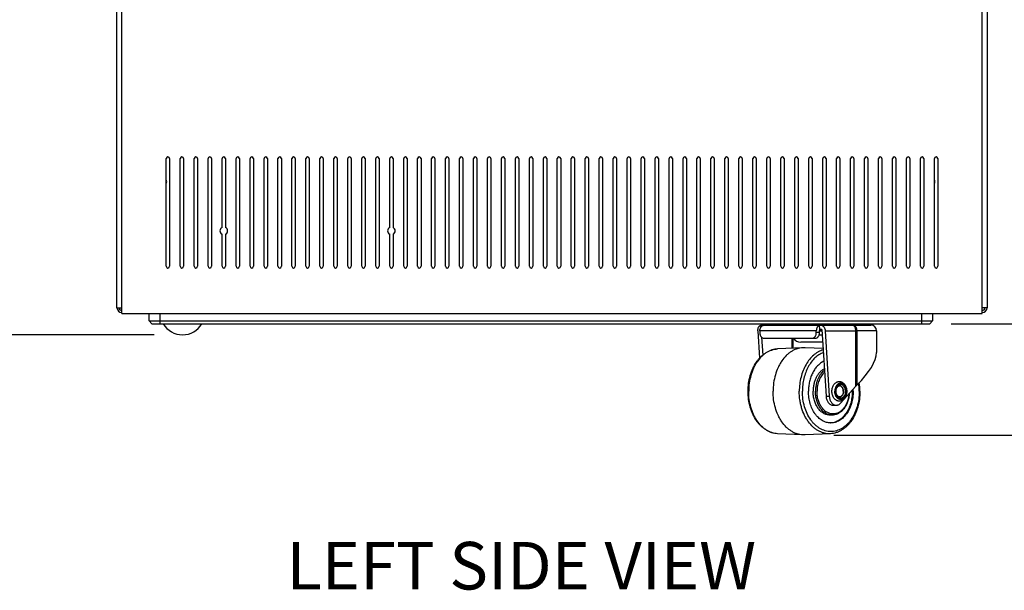
# Model space of a CAD drawing. Units: inches. Extents: x 3 to 177, y 3 to 114.
# Drawn here: x 96 to 118, y 39 to 51 of the extents above; entities that cross this region are included whole.
import ezdxf
from ezdxf.enums import TextEntityAlignment as Align

# ---------------------------------------------------------------- set-up
doc = ezdxf.new("R2010")
doc.units = ezdxf.units.IN
doc.header["$LTSCALE"] = 9.973333
doc.header["$MEASUREMENT"] = 0
doc.layers.get('0').update_dxf_attribs({"linetype": 'CONTINUOUS'})
doc.layers.add('03_ALL_AXES', color=7, linetype='CONTINUOUS')
doc.layers.add('09_ALL_DETAIL_ITEMS', color=7, linetype='CONTINUOUS')
doc.styles.get("Standard").update_dxf_attribs({"font": 'trium.ttf'})
doc.dimstyles.new('DIMSTYLE_2', dxfattribs={"dimtxt": 0.853333, "dimasz": 1.066667, "dimexe": 0.06, "dimexo": 0.0625, "dimgap": 0.04, "dimtad": 0, "dimtih": 1, "dimtoh": 1, "dimdec": 3, "dimzin": 4, "dimdsep": 46, "dimtxsty": 'Standard', "dimblk": '_FILLED', "dimblk1": '_FILLED', "dimblk2": '_FILLED', "dimcen": 0.09, "dimadec": 0, "dimazin": 0, "dimtfac": 1, "dimtdec": 3, "dimtofl": 0, "dimtmove": 0, "dimatfit": 3, "dimldrblk": '_FILLED', "dimfxl": 0, "dimtolj": 1, "dimtzin": 4, "dimarcsym": 0})

# ---------------------------------------------------------------- blocks, each defined once
blk = doc.blocks.new('_FILLED')
at = {"color": 0, "linetype": 'ByBlock'}
blk.add_solid([(0, 0), (-1, 0.2), (-1, -0.2)], dxfattribs=at)
blk = doc.blocks.new('*D4')
at = {"color": 7, "linetype": 'Continuous'}
for p, q in [((97.229, 64.119), (90.502, 64.119)), ((91.142, 64.119), (91.142, 55.035)), ((91.142, 44.244), (91.142, 52.048)), ((98.593, 44.244), (90.502, 44.244))]:
    blk.add_line(p, q, dxfattribs=at)
at = {"color": 7, "linetype": 'Continuous', "xscale": 1.0666666667, "yscale": 1.0666666667, "zscale": 1.0666666667}
for p, rotation in [((91.142, 64.119), 90), ((91.142, 44.244), 270)]:
    blk.add_blockref('_FILLED', p, dxfattribs=dict(at, rotation=rotation))
at = {"color": 7, "linetype": 'Continuous'}
for s, p in [('"D" HEIGHT', (91.142, 53.755)), ('W/FEET', (91.142, 52.475))]:
    blk.add_text(s, height=0.8533, dxfattribs=at).set_placement(p, align=Align.CENTER)
blk = doc.blocks.new('*D5')
at = {"color": 7, "linetype": 'Continuous'}
for p, q in [((117.816, 64.119), (128.216, 64.119)), ((128.216, 64.119), (132.257, 64.119)), ((131.617, 64.119), (131.617, 55.293)), ((131.617, 41.997), (131.617, 51.026)), ((113.822, 41.997), (128.216, 41.997)), ((128.216, 41.997), (132.257, 41.997))]:
    blk.add_line(p, q, dxfattribs=at)
at = {"color": 7, "linetype": 'Continuous', "xscale": 1.0666666667, "yscale": 1.0666666667, "zscale": 1.0666666667}
for p, rotation in [((131.617, 64.119), 90), ((131.617, 41.997), 270)]:
    blk.add_blockref('_FILLED', p, dxfattribs=dict(at, rotation=rotation))
at = {"color": 7, "linetype": 'Continuous'}
for s, p in [('"C" HEIGHT', (131.617, 54.013)), ('W/OPTIONAL', (131.617, 52.733)), ('CASTERS', (131.617, 51.453))]:
    blk.add_text(s, height=0.8533, dxfattribs=at).set_placement(p, align=Align.CENTER)
blk = doc.blocks.new('*D6')
at = {"color": 7, "linetype": 'Continuous'}
for p, q in [((117.816, 64.119), (123.175, 64.119)), ((122.535, 64.119), (122.535, 55.16)), ((122.535, 44.494), (122.535, 50.893)), ((116.455, 44.494), (123.175, 44.494))]:
    blk.add_line(p, q, dxfattribs=at)
at = {"color": 7, "linetype": 'Continuous', "xscale": 1.0666666667, "yscale": 1.0666666667, "zscale": 1.0666666667}
for p, rotation in [((122.535, 64.119), 90), ((122.535, 44.494), 270)]:
    blk.add_blockref('_FILLED', p, dxfattribs=dict(at, rotation=rotation))
at = {"color": 7, "linetype": 'Continuous'}
for s, p in [('"E" HEIGHT', (122.535, 53.88)), ('W/OPTIONAL', (122.535, 52.6)), ('RUNNER KIT', (122.535, 51.32))]:
    blk.add_text(s, height=0.8533, dxfattribs=at).set_placement(p, align=Align.CENTER)

msp = doc.modelspace()

# ---------------------------------------------------------------- linework, layer by layer
at = {"color": 7, "linetype": 'Continuous'}
for p, q in [((97.758, 44.8532), (97.758, 63.9996)), ((97.867, 44.7242), (97.867, 64.1192)), ((117.149, 44.7242), (117.149, 64.1192)), ((117.258, 63.9996), (117.258, 44.8532)), ((97.758, 44.8532), (97.867, 44.8532)), ((117.258, 44.8532), (117.149, 44.8532)), ((97.867, 44.7242), (117.149, 44.7242)), ((98.478, 44.5572), (98.478, 44.7242)), ((98.728, 44.4942), (98.728, 44.7242)), ((115.788, 44.7242), (115.788, 44.4942)), ((116.038, 44.7242), (116.038, 44.5572)), ((98.478, 44.5572), (98.541, 44.4942)), ((98.478, 44.5572), (116.038, 44.5572)), ((98.541, 44.4942), (115.975, 44.4942)), ((112.1875, 44.4592), (114.2583, 44.4592)), ((112.2365, 44.4592), (112.2366, 44.4568)), ((112.8, 44.4942), (112.8, 44.4592)), ((113.5082, 44.3618), (113.5022, 44.4592)), ((113.5572, 44.3618), (113.5082, 44.3618)), ((114.2465, 44.4618), (114.655, 44.4618)), ((114.6, 44.4942), (114.6, 44.4618)), ((116.038, 44.5572), (115.975, 44.4942)), ((113.4313, 44.3342), (112.1656, 44.3342)), ((112.1656, 44.3342), (112.1656, 44.2942)), ((112.8795, 44.1692), (112.8795, 43.9442)), ((112.9054, 44.1692), (112.9054, 43.9455)), ((113.4313, 44.2942), (113.4313, 44.3342)), ((113.4946, 44.2468), (113.5643, 44.2468)), ((113.5021, 44.2942), (113.5021, 44.3268)), ((113.5032, 44.3368), (113.5588, 44.3368)), ((113.55, 44.3478), (113.55, 44.3368)), ((113.6305, 44.3368), (114.3439, 44.3368)), ((114.3162, 43.0935), (114.3162, 44.3368)), ((114.4701, 44.3368), (114.3439, 44.3368)), ((114.3439, 43.1224), (114.3439, 44.3368)), ((114.78, 44.3368), (114.4701, 44.3368)), ((113.5745, 44.0818), (113.084, 44.0818)), ((114.3162, 43.0935), (113.975, 42.7125))]:
    msp.add_line(p, q, dxfattribs=at)
for centre, radius, start, end in [((97.867, 44.8532), 0.109, 180, 270), ((97.867, 44.8532), 0.062, 180, 270), ((117.149, 44.8532), 0.109, 270, 360), ((117.149, 44.8532), 0.062, 270, 360), ((112.2546, 44.3933), 0.066, 105.5134, 105.82585), ((114.2401, 44.3969), 0.0648, 84.37436, 89.99548), ((114.2411, 44.3658), 0.0958, 85.52269, 86.7561), ((114.2394, 44.3896), 0.0722, 83.04966, 84.38873), ((114.24, 44.3947), 0.0671, 74.23127, 83.02214), ((114.242, 44.3771), 0.0845, 76.51915, 82.69131), ((113.084, 44.2818), 0.2, 214.32795, 270)]:
    msp.add_arc(centre, radius, start, end, dxfattribs=at)
for centre, major_axis, start_param, end_param in [((113.7, 43.2469), (1.0383, 0.7456), -1.2107568, -0.2783686), ((114.493, 43.0935), (0.2404, 0.1726), 1.9308359, 2.077468)]:
    msp.add_ellipse(centre, major_axis=major_axis, ratio=0.3985309, start_param=start_param, end_param=end_param, dxfattribs=at)
for points, knots in [([(112.1656, 44.3342), (112.1656, 44.3484), (112.1689, 44.3759), (112.1812, 44.4078), (112.1956, 44.4289), (112.2079, 44.4416), (112.2216, 44.4512), (112.2316, 44.4554), (112.2366, 44.4568)], [0, 0, 0, 0, 0.2808889, 0.5461292, 0.6696399, 0.7860445, 0.8957412, 1, 1, 1, 1]), ([(112.237, 44.4569), (112.2384, 44.4573), (112.244, 44.4586), (112.2497, 44.4592), (112.254, 44.4592)], [0, 0, 0, 0, 0.2522605, 1, 1, 1, 1]), ([(113.5024, 44.4568), (113.4973, 44.4554), (113.4873, 44.4512), (113.4736, 44.4416), (113.4613, 44.4289), (113.4469, 44.4078), (113.4346, 44.3759), (113.4313, 44.3484), (113.4313, 44.3342)], [0, 0, 0, 0, 0.1042588, 0.2139555, 0.3303601, 0.4538708, 0.7191111, 1, 1, 1, 1]), ([(113.5021, 44.3268), (113.5021, 44.3296), (113.5025, 44.3351), (113.5052, 44.3452), (113.5092, 44.3521), (113.5127, 44.3556)], [0, 0, 0, 0, 0.2678567, 0.5283683, 1, 1, 1, 1]), ([(113.5127, 44.3556), (113.5147, 44.3575), (113.519, 44.3606), (113.5243, 44.3618), (113.5268, 44.3618)], [0, 0, 0, 0, 0.5191559, 1, 1, 1, 1]), ([(114.3162, 44.3368), (114.3162, 44.344), (114.3156, 44.3547), (114.3137, 44.3688), (114.3111, 44.3824), (114.3065, 44.3985), (114.2991, 44.4161), (114.2899, 44.4314), (114.2794, 44.444), (114.2678, 44.4535), (114.2593, 44.4578), (114.255, 44.4592)], [0, 0, 0, 0, 0.1490347, 0.2226512, 0.295205, 0.4357444, 0.568391, 0.6915107, 0.8041536, 0.9066201, 1, 1, 1, 1]), ([(114.3439, 44.3368), (114.3439, 44.3511), (114.341, 44.3727), (114.3312, 44.3991), (114.3212, 44.4169), (114.309, 44.4322), (114.2947, 44.4446), (114.2789, 44.4539), (114.2674, 44.4579), (114.2617, 44.4592)], [0, 0, 0, 0, 0.2717286, 0.4038351, 0.5316222, 0.6546343, 0.773012, 0.8877351, 1, 1, 1, 1])]:
    msp.add_open_spline(points, degree=3, knots=knots, dxfattribs=at)
at = {"layer": '03_ALL_AXES', "color": 7, "linetype": 'Continuous'}
for p, q in [((98.863, 45.7817), (98.863, 48.1997)), ((98.938, 48.1997), (98.938, 45.7817)), ((99.176, 45.7817), (99.176, 48.1997)), ((99.251, 48.1997), (99.251, 45.7817)), ((99.489, 45.7817), (99.489, 48.1997)), ((99.564, 48.1997), (99.564, 45.7817)), ((99.802, 45.7817), (99.802, 48.1997)), ((99.877, 48.1997), (99.877, 45.7817)), ((100.115, 46.6541), (100.115, 48.1997)), ((100.19, 48.1997), (100.19, 46.6541)), ((100.428, 45.7817), (100.428, 48.1997)), ((100.503, 48.1997), (100.503, 45.7817)), ((100.741, 45.7817), (100.741, 48.1997)), ((100.816, 48.1997), (100.816, 45.7817)), ((101.054, 45.7817), (101.054, 48.1997)), ((101.129, 48.1997), (101.129, 45.7817)), ((101.367, 45.7817), (101.367, 48.1997)), ((101.442, 48.1997), (101.442, 45.7817)), ((101.68, 45.7817), (101.68, 48.1997)), ((101.755, 48.1997), (101.755, 45.7817)), ((101.993, 45.7817), (101.993, 48.1997)), ((102.068, 48.1997), (102.068, 45.7817)), ((102.306, 45.7817), (102.306, 48.1997)), ((102.381, 48.1997), (102.381, 45.7817)), ((102.619, 45.7817), (102.619, 48.1997)), ((102.694, 48.1997), (102.694, 45.7817)), ((102.932, 45.7817), (102.932, 48.1997)), ((103.007, 48.1997), (103.007, 45.7817)), ((103.245, 45.7817), (103.245, 48.1997)), ((103.32, 48.1997), (103.32, 45.7817)), ((103.558, 45.7817), (103.558, 48.1997)), ((103.633, 48.1997), (103.633, 45.7817)), ((103.871, 46.6541), (103.871, 48.1997)), ((103.946, 48.1997), (103.946, 46.6541)), ((104.184, 45.7817), (104.184, 48.1997)), ((104.259, 48.1997), (104.259, 45.7817)), ((104.497, 45.7817), (104.497, 48.1997)), ((104.572, 48.1997), (104.572, 45.7817)), ((104.81, 45.7817), (104.81, 48.1997)), ((104.885, 48.1997), (104.885, 45.7817)), ((105.123, 45.7817), (105.123, 48.1997)), ((105.198, 48.1997), (105.198, 45.7817)), ((105.436, 45.7817), (105.436, 48.1997)), ((105.511, 48.1997), (105.511, 45.7817)), ((105.749, 45.7817), (105.749, 48.1997)), ((105.824, 48.1997), (105.824, 45.7817)), ((106.062, 45.7817), (106.062, 48.1997)), ((106.137, 48.1997), (106.137, 45.7817)), ((106.375, 45.7817), (106.375, 48.1997)), ((106.45, 48.1997), (106.45, 45.7817)), ((106.688, 45.7817), (106.688, 48.1997)), ((106.763, 48.1997), (106.763, 45.7817)), ((107.001, 45.7817), (107.001, 48.1997)), ((107.076, 48.1997), (107.076, 45.7817)), ((107.314, 45.7817), (107.314, 48.1997)), ((107.389, 48.1997), (107.389, 45.7817)), ((107.627, 45.7817), (107.627, 48.1997)), ((107.702, 48.1997), (107.702, 45.7817)), ((107.94, 45.7817), (107.94, 48.1997)), ((108.015, 48.1997), (108.015, 45.7817)), ((108.253, 45.7817), (108.253, 48.1997)), ((108.328, 48.1997), (108.328, 45.7817)), ((108.566, 45.7817), (108.566, 48.1997)), ((108.641, 48.1997), (108.641, 45.7817)), ((108.879, 45.7817), (108.879, 48.1997)), ((108.954, 48.1997), (108.954, 45.7817)), ((109.192, 45.7817), (109.192, 48.1997)), ((109.267, 48.1997), (109.267, 45.7817)), ((109.505, 45.7817), (109.505, 48.1997)), ((109.58, 48.1997), (109.58, 45.7817)), ((109.818, 45.7817), (109.818, 48.1997)), ((109.893, 48.1997), (109.893, 45.7817)), ((110.131, 45.7817), (110.131, 48.1997)), ((110.206, 48.1997), (110.206, 45.7817)), ((110.444, 45.7817), (110.444, 48.1997)), ((110.519, 48.1997), (110.519, 45.7817)), ((110.757, 45.7817), (110.757, 48.1997)), ((110.832, 48.1997), (110.832, 45.7817)), ((111.07, 45.7817), (111.07, 48.1997)), ((111.145, 48.1997), (111.145, 45.7817)), ((111.383, 45.7817), (111.383, 48.1997)), ((111.458, 48.1997), (111.458, 45.7817)), ((111.696, 45.7817), (111.696, 48.1997)), ((111.771, 48.1997), (111.771, 45.7817)), ((112.009, 45.7817), (112.009, 48.1997)), ((112.084, 48.1997), (112.084, 45.7817)), ((112.322, 45.7817), (112.322, 48.1997)), ((112.397, 48.1997), (112.397, 45.7817)), ((112.635, 45.7817), (112.635, 48.1997)), ((112.71, 48.1997), (112.71, 45.7817)), ((112.948, 45.7817), (112.948, 48.1997)), ((113.023, 48.1997), (113.023, 45.7817)), ((113.261, 45.7817), (113.261, 48.1997)), ((113.336, 48.1997), (113.336, 45.7817)), ((113.574, 45.7817), (113.574, 48.1997)), ((113.649, 48.1997), (113.649, 45.7817)), ((113.887, 45.7817), (113.887, 48.1997)), ((113.962, 48.1997), (113.962, 45.7817)), ((114.2, 45.7817), (114.2, 48.1997)), ((114.275, 48.1997), (114.275, 45.7817)), ((114.513, 45.7817), (114.513, 48.1997)), ((114.588, 48.1997), (114.588, 45.7817)), ((114.826, 45.7817), (114.826, 48.1997)), ((114.901, 48.1997), (114.901, 45.7817)), ((115.139, 45.7817), (115.139, 48.1997)), ((115.214, 48.1997), (115.214, 45.7817)), ((115.452, 45.7817), (115.452, 48.1997)), ((115.527, 48.1997), (115.527, 45.7817)), ((115.765, 45.7817), (115.765, 48.1997)), ((115.84, 48.1997), (115.84, 45.7817)), ((116.078, 45.7817), (116.078, 48.1997)), ((116.153, 48.1997), (116.153, 45.7817)), ((100.115, 45.7817), (100.115, 46.5004)), ((100.19, 46.5004), (100.19, 45.7817)), ((103.871, 45.7817), (103.871, 46.5004)), ((103.946, 46.5004), (103.946, 45.7817)), ((113.5575, 44.3568), (113.5146, 44.3568)), ((113.5572, 44.3618), (113.6497, 42.8674)), ((114.6536, 44.4618), (114.2465, 44.4618)), ((112.1233, 44.3368), (112.1615, 43.7202)), ((112.204, 44.1923), (112.2291, 43.7865)), ((112.254, 44.1692), (113.4137, 44.1692)), ((113.5021, 44.2942), (113.4313, 44.2942)), ((113.5581, 44.3478), (113.5071, 44.3478)), ((113.6305, 44.3368), (113.7214, 42.8674)), ((114.78, 44.3368), (114.78, 43.8491)), ((113.1314, 43.9567), (112.5651, 43.9287)), ((113.1798, 43.9567), (113.1314, 43.9567)), ((113.5835, 43.9367), (113.1798, 43.9567)), ((113.6497, 42.8674), (113.7214, 42.8674)), ((113.806, 42.6648), (113.8778, 42.6648)), ((113.7884, 42.4448), (113.7354, 42.4448)), ((113.1314, 41.9979), (112.5651, 42.0258)), ((113.1798, 41.9979), (113.1314, 41.9979)), ((113.746, 42.0258), (113.1798, 41.9979))]:
    msp.add_line(p, q, dxfattribs=at)
for centre, radius, start, end in [((98.9005, 48.1997), 0.0375, 0, 180), ((99.2135, 48.1997), 0.0375, 0, 180), ((99.5265, 48.1997), 0.0375, 0, 180), ((99.8395, 48.1997), 0.0375, 0, 180), ((100.1525, 48.1997), 0.0375, 0, 180), ((100.4655, 48.1997), 0.0375, 0, 180), ((100.7785, 48.1997), 0.0375, 0, 180), ((101.0915, 48.1997), 0.0375, 0, 180), ((101.4045, 48.1997), 0.0375, 0, 180), ((101.7175, 48.1997), 0.0375, 0, 180), ((102.0305, 48.1997), 0.0375, 0, 180), ((102.3435, 48.1997), 0.0375, 0, 180), ((102.6565, 48.1997), 0.0375, 0, 180), ((102.9695, 48.1997), 0.0375, 0, 180), ((103.2825, 48.1997), 0.0375, 0, 180), ((103.5955, 48.1997), 0.0375, 0, 180), ((103.9085, 48.1997), 0.0375, 0, 180), ((104.2215, 48.1997), 0.0375, 0, 180), ((104.5345, 48.1997), 0.0375, 0, 180), ((104.8475, 48.1997), 0.0375, 0, 180), ((105.1605, 48.1997), 0.0375, 0, 180), ((105.4735, 48.1997), 0.0375, 0, 180), ((105.7865, 48.1997), 0.0375, 0, 180), ((106.0995, 48.1997), 0.0375, 0, 180), ((106.4125, 48.1997), 0.0375, 0, 180), ((106.7255, 48.1997), 0.0375, 0, 180), ((107.0385, 48.1997), 0.0375, 0, 180), ((107.3515, 48.1997), 0.0375, 0, 180), ((107.6645, 48.1997), 0.0375, 0, 180), ((107.9775, 48.1997), 0.0375, 0, 180), ((108.2905, 48.1997), 0.0375, 0, 180), ((108.6035, 48.1997), 0.0375, 0, 180), ((108.9165, 48.1997), 0.0375, 0, 180), ((109.2295, 48.1997), 0.0375, 0, 180), ((109.5425, 48.1997), 0.0375, 0, 180), ((109.8555, 48.1997), 0.0375, 0, 180), ((110.1685, 48.1997), 0.0375, 0, 180), ((110.4815, 48.1997), 0.0375, 0, 180), ((110.7945, 48.1997), 0.0375, 0, 180), ((111.1075, 48.1997), 0.0375, 0, 180), ((111.4205, 48.1997), 0.0375, 0, 180), ((111.7335, 48.1997), 0.0375, 0, 180), ((112.0465, 48.1997), 0.0375, 0, 180), ((112.3595, 48.1997), 0.0375, 0, 180), ((112.6725, 48.1997), 0.0375, 0, 180), ((112.9855, 48.1997), 0.0375, 0, 180), ((113.2985, 48.1997), 0.0375, 0, 180), ((113.6115, 48.1997), 0.0375, 0, 180), ((113.9245, 48.1997), 0.0375, 0, 180), ((114.2375, 48.1997), 0.0375, 0, 180), ((114.5505, 48.1997), 0.0375, 0, 180), ((114.8635, 48.1997), 0.0375, 0, 180), ((115.1765, 48.1997), 0.0375, 0, 180), ((115.4895, 48.1997), 0.0375, 0, 180), ((115.8025, 48.1997), 0.0375, 0, 180), ((116.1155, 48.1997), 0.0375, 0, 180), ((98.778, 47.6817), 0.094, 334.93146, 25.06854), ((115.988, 47.6817), 0.099, 336.32508, 23.67492), ((100.1525, 46.5772), 0.0855, 116.01437, 243.98563), ((100.1525, 46.5772), 0.0855, 296.01437, 63.98563), ((103.9085, 46.5772), 0.0855, 116.01437, 243.98563), ((103.9085, 46.5772), 0.0855, 296.01437, 63.98563), ((98.9005, 45.7817), 0.0375, 180, 360), ((99.2135, 45.7817), 0.0375, 180, 360), ((99.5265, 45.7817), 0.0375, 180, 360), ((99.8395, 45.7817), 0.0375, 180, 360), ((100.1525, 45.7817), 0.0375, 180, 360), ((100.4655, 45.7817), 0.0375, 180, 360), ((100.7785, 45.7817), 0.0375, 180, 360), ((101.0915, 45.7817), 0.0375, 180, 360), ((101.4045, 45.7817), 0.0375, 180, 360), ((101.7175, 45.7817), 0.0375, 180, 360), ((102.0305, 45.7817), 0.0375, 180, 360), ((102.3435, 45.7817), 0.0375, 180, 360), ((102.6565, 45.7817), 0.0375, 180, 360), ((102.9695, 45.7817), 0.0375, 180, 360), ((103.2825, 45.7817), 0.0375, 180, 360), ((103.5955, 45.7817), 0.0375, 180, 360), ((103.9085, 45.7817), 0.0375, 180, 360), ((104.2215, 45.7817), 0.0375, 180, 360), ((104.5345, 45.7817), 0.0375, 180, 360), ((104.8475, 45.7817), 0.0375, 180, 360), ((105.1605, 45.7817), 0.0375, 180, 360), ((105.4735, 45.7817), 0.0375, 180, 360), ((105.7865, 45.7817), 0.0375, 180, 360), ((106.0995, 45.7817), 0.0375, 180, 360), ((106.4125, 45.7817), 0.0375, 180, 360), ((106.7255, 45.7817), 0.0375, 180, 360), ((107.0385, 45.7817), 0.0375, 180, 360), ((107.3515, 45.7817), 0.0375, 180, 360), ((107.6645, 45.7817), 0.0375, 180, 360), ((107.9775, 45.7817), 0.0375, 180, 360), ((108.2905, 45.7817), 0.0375, 180, 360), ((108.6035, 45.7817), 0.0375, 180, 360), ((108.9165, 45.7817), 0.0375, 180, 360), ((109.2295, 45.7817), 0.0375, 180, 360), ((109.5425, 45.7817), 0.0375, 180, 360), ((109.8555, 45.7817), 0.0375, 180, 360), ((110.1685, 45.7817), 0.0375, 180, 360), ((110.4815, 45.7817), 0.0375, 180, 360), ((110.7945, 45.7817), 0.0375, 180, 360), ((111.1075, 45.7817), 0.0375, 180, 360), ((111.4205, 45.7817), 0.0375, 180, 360), ((111.7335, 45.7817), 0.0375, 180, 360), ((112.0465, 45.7817), 0.0375, 180, 360), ((112.3595, 45.7817), 0.0375, 180, 360), ((112.6725, 45.7817), 0.0375, 180, 360), ((112.9855, 45.7817), 0.0375, 180, 360), ((113.2985, 45.7817), 0.0375, 180, 360), ((113.6115, 45.7817), 0.0375, 180, 360), ((113.9245, 45.7817), 0.0375, 180, 360), ((114.2375, 45.7817), 0.0375, 180, 360), ((114.5505, 45.7817), 0.0375, 180, 360), ((114.8635, 45.7817), 0.0375, 180, 360), ((115.1765, 45.7817), 0.0375, 180, 360), ((115.4895, 45.7817), 0.0375, 180, 360), ((115.8025, 45.7817), 0.0375, 180, 360), ((116.1155, 45.7817), 0.0375, 180, 360), ((99.228, 44.7442), 0.5, 210.07194, 329.92806), ((114.655, 44.3368), 0.125, 0, 90), ((114.0257, 43.0057), 0.1738, 145.99912, 147.79952), ((114.0007, 43.0152), 0.1269, 138.01904, 138.43686), ((113.9992, 43.0166), 0.1248, 136.42442, 138.02224), ((113.9973, 43.0184), 0.1222, 135.40959, 136.42231), ((113.9939, 43.0219), 0.1173, 132.03938, 135.43175), ((113.9527, 43.0388), 0.0635, 94.35317, 104.52874), ((113.9526, 43.0395), 0.0627, 90.0018, 94.34186), ((113.9526, 43.0552), 0.0471, 90.00889, 95.58341), ((113.9478, 43.0395), 0.0628, 85.65888, 87.11166), ((113.1269, 42.9774), 1.2675, 359.99507, 8.29239), ((113.0998, 42.978), 1.3093, 359.96951, 8.60284), ((114.0257, 42.9488), 0.1738, 212.20048, 214.00088), ((114.0007, 42.9393), 0.1269, 221.56314, 221.98096), ((113.9992, 42.9379), 0.1248, 221.97776, 223.57558), ((113.9973, 42.9361), 0.1222, 223.57769, 224.59041), ((113.9939, 42.9326), 0.1173, 224.56829, 227.9573), ((113.9527, 42.9158), 0.0635, 255.43887, 265.64672), ((113.9526, 42.915), 0.0627, 265.65814, 269.9982), ((113.9526, 42.8992), 0.047, 264.41141, 269.99772), ((113.9478, 42.915), 0.0628, 272.89061, 274.34112), ((113.2352, 42.9773), 1.0023, 0.00041, 1.53032), ((113.2559, 42.9773), 1.0028, 0.00066, 2.81317), ((113.7354, 42.623), 0.3557, 271.71148, 273.41357)]:
    msp.add_arc(centre, radius, start, end, dxfattribs=at)
for points, knots in [([(112.1233, 44.3368), (112.1225, 44.3508), (112.124, 44.3782), (112.1346, 44.4103), (112.1479, 44.4314), (112.1595, 44.4441), (112.1728, 44.4536), (112.1826, 44.4578), (112.1875, 44.4592)], [0, 0, 0, 0, 0.2846789, 0.5494799, 0.6717843, 0.7868793, 0.8956734, 1, 1, 1, 1]), ([(113.5512, 44.4592), (113.5564, 44.4578), (113.5667, 44.4536), (113.5811, 44.444), (113.5942, 44.4314), (113.61, 44.4105), (113.6245, 44.3788), (113.6296, 44.351), (113.6305, 44.3368)], [0, 0, 0, 0, 0.1045953, 0.2152319, 0.3327648, 0.4571858, 0.7225594, 1, 1, 1, 1]), ([(112.1656, 44.2942), (112.1656, 44.2781), (112.1689, 44.2541), (112.1798, 44.2249), (112.1907, 44.2059), (112.2041, 44.1901), (112.2195, 44.1783), (112.2363, 44.1709), (112.2482, 44.1692), (112.254, 44.1692)], [0, 0, 0, 0, 0.2868123, 0.4239442, 0.5539734, 0.6758, 0.789507, 0.8966687, 1, 1, 1, 1]), ([(113.343, 44.1692), (113.3488, 44.1692), (113.3606, 44.1709), (113.3775, 44.1783), (113.3929, 44.1901), (113.4063, 44.2059), (113.4172, 44.2249), (113.4281, 44.2541), (113.4313, 44.2781), (113.4313, 44.2942)], [0, 0, 0, 0, 0.1033313, 0.210493, 0.3242, 0.4460266, 0.5760558, 0.7131877, 1, 1, 1, 1]), ([(113.4137, 44.1692), (113.4195, 44.1692), (113.4313, 44.1709), (113.4482, 44.1783), (113.4636, 44.1901), (113.477, 44.2059), (113.4879, 44.2249), (113.4988, 44.2541), (113.5021, 44.2781), (113.5021, 44.2942)], [0, 0, 0, 0, 0.1033313, 0.210493, 0.3242, 0.4460266, 0.5760558, 0.7131877, 1, 1, 1, 1]), ([(111.902, 42.9773), (111.902, 43.0375), (111.9102, 43.157), (111.9464, 43.3304), (112.0056, 43.4916), (112.0735, 43.6127), (112.1377, 43.6977), (112.1896, 43.7542), (112.2453, 43.8037), (112.3045, 43.8457), (112.3667, 43.8798), (112.4313, 43.9054), (112.4976, 43.9223), (112.5427, 43.9276), (112.5651, 43.9287)], [0, 0, 0, 0, 0.1420608, 0.2817068, 0.4168138, 0.5457768, 0.6077318, 0.6679298, 0.7264287, 0.7833544, 0.8388994, 0.8933156, 0.9469039, 1, 1, 1, 1]), ([(112.5651, 43.9287), (112.5436, 43.9276), (112.5002, 43.9225), (112.4363, 43.9061), (112.3739, 43.8811), (112.3135, 43.8477), (112.2557, 43.8064), (112.1816, 43.74), (112.1162, 43.66), (112.0604, 43.5698), (112.0096, 43.4696), (111.9598, 43.333), (111.9236, 43.1584), (111.9155, 43.038), (111.9155, 42.9773)], [0, 0, 0, 0, 0.0513871, 0.1034035, 0.1564687, 0.2109407, 0.2671011, 0.3251481, 0.4471365, 0.5112079, 0.5771632, 0.7139165, 0.855647, 1, 1, 1, 1]), ([(113.1314, 43.9567), (113.1092, 43.9556), (113.0646, 43.9503), (112.9988, 43.9334), (112.9345, 43.9077), (112.8723, 43.8733), (112.8128, 43.8307), (112.7366, 43.7624), (112.6692, 43.68), (112.6118, 43.5872), (112.5595, 43.4841), (112.5083, 43.3435), (112.471, 43.1637), (112.4626, 43.0397), (112.4626, 42.9773)], [0, 0, 0, 0, 0.0513871, 0.1034035, 0.1564687, 0.2109407, 0.2671011, 0.3251481, 0.4471365, 0.5112079, 0.5771632, 0.7139165, 0.855647, 1, 1, 1, 1]), ([(113.5852, 43.9093), (113.5663, 43.9037), (113.5287, 43.8902), (113.4743, 43.8634), (113.4217, 43.8302), (113.3536, 43.7769), (113.2752, 43.6949), (113.1958, 43.5775), (113.1317, 43.443), (113.0846, 43.2953), (113.0558, 43.1386), (113.0493, 43.0313), (113.0493, 42.9773)], [0, 0, 0, 0, 0.0516143, 0.1043555, 0.1584661, 0.2141322, 0.3304671, 0.4538445, 0.5838065, 0.7192536, 0.8586069, 1, 1, 1, 1]), ([(113.5888, 43.8475), (113.5719, 43.841), (113.5384, 43.8259), (113.4733, 43.7881), (113.3964, 43.7265), (113.3153, 43.634), (113.246, 43.5244), (113.1902, 43.4005), (113.1493, 43.2657), (113.1244, 43.1234), (113.1188, 43.0262), (113.1188, 42.9773)], [0, 0, 0, 0, 0.0519395, 0.1051068, 0.215701, 0.332815, 0.4565702, 0.5864211, 0.7212953, 0.8597228, 1, 1, 1, 1]), ([(113.6008, 43.6522), (113.5753, 43.6404), (113.5253, 43.6107), (113.4581, 43.5518), (113.3984, 43.4789), (113.3475, 43.3939), (113.3067, 43.2988), (113.2768, 43.196), (113.2586, 43.088), (113.2546, 43.0143), (113.2546, 42.9773)], [0, 0, 0, 0, 0.1057195, 0.2171208, 0.3348445, 0.4588648, 0.5885872, 0.72297, 0.8606351, 1, 1, 1, 1]), ([(113.6116, 43.4802), (113.5929, 43.471), (113.5563, 43.4481), (113.5072, 43.4035), (113.4636, 43.3488), (113.4265, 43.2855), (113.3968, 43.215), (113.3751, 43.1389), (113.3618, 43.059), (113.3589, 43.0046), (113.3589, 42.9773)], [0, 0, 0, 0, 0.1060376, 0.2177566, 0.3357084, 0.4598166, 0.5894731, 0.7236478, 0.8610046, 1, 1, 1, 1]), ([(113.6136, 43.4489), (113.5981, 43.4374), (113.5683, 43.4113), (113.5288, 43.3651), (113.4941, 43.3119), (113.4648, 43.2526), (113.4415, 43.1883), (113.4187, 43.0968), (113.4119, 43.0252), (113.4119, 42.9773)], [0, 0, 0, 0, 0.1088861, 0.2231157, 0.3427299, 0.4673926, 0.5964606, 0.7290327, 1, 1, 1, 1]), ([(113.616, 43.4077), (113.5892, 43.384), (113.5533, 43.3416), (113.5155, 43.2773), (113.4911, 43.2231), (113.4717, 43.1652), (113.4577, 43.1042), (113.4492, 43.0412), (113.4473, 42.9986), (113.4473, 42.9773)], [0, 0, 0, 0, 0.2255541, 0.3459296, 0.4707828, 0.5994891, 0.7312247, 0.8650957, 1, 1, 1, 1]), ([(113.7811, 42.9773), (113.7811, 43.005), (113.7869, 43.0466), (113.8065, 43.0972), (113.8263, 43.1307), (113.8512, 43.1589), (113.8757, 43.177), (113.897, 43.1874), (113.9135, 43.193), (113.9305, 43.1965), (113.9478, 43.1976), (113.9651, 43.1965), (113.9821, 43.193), (113.9986, 43.1874), (114.0199, 43.177), (114.0445, 43.1589), (114.0693, 43.1307), (114.0892, 43.0972), (114.1087, 43.0466), (114.1145, 43.005), (114.1145, 42.9773)], [0, 0, 0, 0, 0.1364947, 0.2025141, 0.2661022, 0.3271477, 0.3859828, 0.4148203, 0.4433696, 0.4717269, 0.4999912, 0.5282549, 0.5566137, 0.585163, 0.6140026, 0.672841, 0.7338897, 0.7974811, 0.863503, 1, 1, 1, 1]), ([(113.8665, 43.0758), (113.8631, 43.0684), (113.851, 43.0369), (113.846, 43.0028), (113.846, 42.9773)], [0, 0, 0, 0, 0.2420359, 1, 1, 1, 1]), ([(113.8815, 43.0612), (113.8787, 43.0549), (113.8684, 43.028), (113.8642, 42.999), (113.8642, 42.9773)], [0, 0, 0, 0, 0.2421552, 1, 1, 1, 1]), ([(113.8786, 43.0983), (113.8775, 43.0966), (113.8731, 43.0893), (113.8692, 43.0817), (113.8665, 43.0758)], [0, 0, 0, 0, 0.2457272, 1, 1, 1, 1]), ([(113.8734, 42.9773), (113.8734, 42.9855), (113.8744, 43.0017), (113.8791, 43.0252), (113.8866, 43.0467), (113.8965, 43.0655), (113.9082, 43.0808), (113.9211, 43.0921), (113.9344, 43.0994), (113.9436, 43.1016), (113.948, 43.102)], [0, 0, 0, 0, 0.1564905, 0.3093872, 0.4552122, 0.5907591, 0.7133757, 0.8215165, 0.9157056, 1, 1, 1, 1]), ([(113.9058, 43.0994), (113.9034, 43.0967), (113.8938, 43.085), (113.8862, 43.0717), (113.8815, 43.0612)], [0, 0, 0, 0, 0.2403476, 1, 1, 1, 1]), ([(114.1034, 42.9773), (114.1034, 42.9951), (114.1006, 43.0219), (114.0913, 43.0557), (114.0819, 43.0792), (114.0701, 43.1004), (114.0561, 43.119), (114.0404, 43.1346), (114.0231, 43.1466), (114.0047, 43.1549), (113.9856, 43.1593), (113.9662, 43.1596), (113.947, 43.1557), (113.9285, 43.1478), (113.911, 43.1362), (113.8951, 43.1211), (113.8859, 43.1093), (113.8816, 43.1029)], [0, 0, 0, 0, 0.1495419, 0.222391, 0.2929648, 0.360712, 0.425287, 0.4865943, 0.5448287, 0.6005114, 0.6544743, 0.7077848, 0.7616064, 0.8170271, 0.8749138, 0.935827, 1, 1, 1, 1]), ([(114.0852, 42.9773), (114.0852, 42.9911), (114.0826, 43.0183), (114.0714, 43.0566), (114.056, 43.0847), (114.0407, 43.1031), (114.0283, 43.1144), (114.0148, 43.1233), (114.0006, 43.1296), (113.9859, 43.1332), (113.971, 43.1339), (113.9562, 43.1318), (113.9417, 43.1269), (113.9278, 43.1193), (113.9194, 43.1127), (113.9153, 43.109)], [0, 0, 0, 0, 0.1500073, 0.2948124, 0.4302546, 0.4938092, 0.554443, 0.6123747, 0.6680638, 0.7221892, 0.7756081, 0.8292609, 0.8840579, 0.9407789, 1, 1, 1, 1]), ([(114.041, 42.9773), (114.041, 42.9934), (114.0377, 43.0174), (114.0268, 43.0466), (114.0159, 43.0656), (114.0025, 43.0814), (113.9871, 43.0932), (113.9729, 43.0994), (113.9613, 43.1019), (113.9555, 43.1023), (113.9526, 43.1023)], [0, 0, 0, 0, 0.2867342, 0.4238406, 0.5538356, 0.6756299, 0.789329, 0.8964184, 0.9484538, 1, 1, 1, 1]), ([(114.0362, 42.9773), (114.0362, 42.9928), (114.0332, 43.0161), (114.023, 43.0445), (114.0127, 43.0632), (114.0001, 43.079), (113.9856, 43.0911), (113.9696, 43.0992), (113.9582, 43.1017), (113.9526, 43.1021)], [0, 0, 0, 0, 0.2852661, 0.4220632, 0.5521916, 0.6745237, 0.788973, 0.8966689, 1, 1, 1, 1]), ([(112.5651, 42.0258), (112.5427, 42.027), (112.4976, 42.0322), (112.4313, 42.0491), (112.3667, 42.0748), (112.3045, 42.1088), (112.2453, 42.1508), (112.1896, 42.2003), (112.1377, 42.2568), (112.0735, 42.3418), (112.0056, 42.4629), (111.9464, 42.6241), (111.9102, 42.7975), (111.902, 42.9171), (111.902, 42.9773)], [0, 0, 0, 0, 0.0530961, 0.1066843, 0.1611005, 0.2166455, 0.2735714, 0.3320704, 0.3922686, 0.4542237, 0.5831867, 0.7182938, 0.8579396, 1, 1, 1, 1]), ([(112.5651, 42.0258), (112.5436, 42.0269), (112.5002, 42.032), (112.4363, 42.0484), (112.3739, 42.0735), (112.3135, 42.1068), (112.2557, 42.1482), (112.1816, 42.2145), (112.1162, 42.2946), (112.0604, 42.3848), (112.0096, 42.4849), (111.9598, 42.6215), (111.9236, 42.7961), (111.9155, 42.9166), (111.9155, 42.9773)], [0, 0, 0, 0, 0.0513871, 0.1034035, 0.1564687, 0.2109407, 0.2671011, 0.3251481, 0.4471365, 0.5112079, 0.5771632, 0.7139165, 0.855647, 1, 1, 1, 1]), ([(113.1314, 41.9979), (113.1092, 41.999), (113.0646, 42.0042), (112.9988, 42.0211), (112.9345, 42.0469), (112.8723, 42.0812), (112.8128, 42.1238), (112.7366, 42.1921), (112.6692, 42.2745), (112.6118, 42.3673), (112.5595, 42.4704), (112.5083, 42.6111), (112.471, 42.7908), (112.4626, 42.9148), (112.4626, 42.9773)], [0, 0, 0, 0, 0.0513871, 0.1034035, 0.1564687, 0.2109407, 0.2671011, 0.3251481, 0.4471365, 0.5112079, 0.5771632, 0.7139165, 0.855647, 1, 1, 1, 1]), ([(113.746, 42.0258), (113.7235, 42.0247), (113.6782, 42.0257), (113.6107, 42.0369), (113.5444, 42.0575), (113.4799, 42.0875), (113.418, 42.1264), (113.3383, 42.1908), (113.2675, 42.2708), (113.2072, 42.3623), (113.1519, 42.4649), (113.1089, 42.5769), (113.0784, 42.6952), (113.056, 42.8189), (113.0493, 42.9138), (113.0493, 42.9773)], [0, 0, 0, 0, 0.0516221, 0.1035804, 0.1563683, 0.2104239, 0.2661072, 0.3236851, 0.4449457, 0.5088474, 0.574777, 0.7118928, 0.7826962, 0.8545546, 1, 1, 1, 1]), ([(114.3944, 42.9773), (114.3944, 42.9185), (114.3864, 42.8018), (114.3505, 42.6329), (114.2922, 42.4769), (114.2255, 42.3605), (114.1627, 42.2798), (114.1124, 42.2269), (114.0587, 42.1812), (114.002, 42.1431), (113.9428, 42.113), (113.8818, 42.0913), (113.8195, 42.0782), (113.7566, 42.0738), (113.6937, 42.0782), (113.6314, 42.0913), (113.5704, 42.113), (113.5112, 42.1431), (113.4545, 42.1812), (113.4008, 42.2269), (113.3505, 42.2798), (113.2877, 42.3605), (113.221, 42.4769), (113.1627, 42.6329), (113.1268, 42.8018), (113.1188, 42.9185), (113.1188, 42.9773)], [0, 0, 0, 0, 0.0724566, 0.1435378, 0.2120138, 0.2769258, 0.3078945, 0.3378199, 0.3667278, 0.3946885, 0.4218176, 0.448275, 0.4742597, 0.5, 0.5257403, 0.551725, 0.5781824, 0.6053115, 0.6332722, 0.6621801, 0.6921055, 0.7230742, 0.7879862, 0.8564622, 0.9275434, 1, 1, 1, 1]), ([(113.7566, 42.2673), (113.7402, 42.2673), (113.7071, 42.2696), (113.6581, 42.2799), (113.61, 42.297), (113.5635, 42.3207), (113.5188, 42.3506), (113.4765, 42.3866), (113.4369, 42.4283), (113.3876, 42.4918), (113.335, 42.5834), (113.2891, 42.7062), (113.2609, 42.8392), (113.2546, 42.931), (113.2546, 42.9773)], [0, 0, 0, 0, 0.0514806, 0.10345, 0.1563649, 0.2106229, 0.2665445, 0.3243604, 0.3842107, 0.4461485, 0.5759722, 0.7129251, 0.8550858, 1, 1, 1, 1]), ([(113.7354, 42.4448), (113.7231, 42.4448), (113.6982, 42.4465), (113.6615, 42.4542), (113.6255, 42.4671), (113.5906, 42.4848), (113.5571, 42.5073), (113.514, 42.5439), (113.4657, 42.6008), (113.4192, 42.6819), (113.3848, 42.774), (113.3636, 42.8737), (113.3589, 42.9426), (113.3589, 42.9773)], [0, 0, 0, 0, 0.0514884, 0.1034653, 0.1563881, 0.2106546, 0.266584, 0.3244087, 0.4460656, 0.5759089, 0.7128827, 0.8550638, 1, 1, 1, 1]), ([(113.7884, 42.4448), (113.7761, 42.4448), (113.7513, 42.4465), (113.7145, 42.4542), (113.6785, 42.4671), (113.6436, 42.4848), (113.6101, 42.5073), (113.5671, 42.5439), (113.5187, 42.6008), (113.4723, 42.6819), (113.4378, 42.774), (113.4166, 42.8737), (113.4119, 42.9426), (113.4119, 42.9773)], [0, 0, 0, 0, 0.0514884, 0.1034653, 0.1563881, 0.2106546, 0.266584, 0.3244087, 0.4460656, 0.5759089, 0.7128827, 0.8550638, 1, 1, 1, 1]), ([(114.1627, 42.9208), (114.1602, 42.8892), (114.1511, 42.8272), (114.1253, 42.7387), (114.0881, 42.6585), (114.0409, 42.5894), (113.9936, 42.5423), (113.9524, 42.513), (113.9206, 42.4955), (113.8878, 42.4823), (113.8542, 42.4736), (113.8201, 42.4694), (113.786, 42.4698), (113.752, 42.4748), (113.7185, 42.4843), (113.6859, 42.4983), (113.6432, 42.523), (113.5933, 42.5648), (113.5424, 42.6287), (113.5009, 42.7046), (113.4703, 42.7901), (113.4515, 42.882), (113.4473, 42.9453), (113.4473, 42.9773)], [0, 0, 0, 0, 0.0723249, 0.1426438, 0.209928, 0.2734542, 0.3329506, 0.3613015, 0.3888121, 0.4156219, 0.4419063, 0.4678709, 0.4937408, 0.5197465, 0.5461102, 0.5730333, 0.6006848, 0.6585777, 0.7204515, 0.7862565, 0.8554411, 0.927075, 1, 1, 1, 1]), ([(113.6497, 42.8674), (113.6513, 42.8406), (113.6588, 42.8012), (113.6793, 42.7537), (113.6987, 42.723), (113.7218, 42.6979), (113.748, 42.6791), (113.7764, 42.6674), (113.7963, 42.6648), (113.806, 42.6648)], [0, 0, 0, 0, 0.2871505, 0.4235982, 0.552863, 0.6742203, 0.7879914, 0.8956957, 1, 1, 1, 1]), ([(113.7214, 42.8674), (113.7231, 42.8406), (113.7306, 42.8012), (113.751, 42.7537), (113.7704, 42.723), (113.7936, 42.6979), (113.8198, 42.6791), (113.8482, 42.6674), (113.868, 42.6648), (113.8778, 42.6648)], [0, 0, 0, 0, 0.2871505, 0.4235982, 0.552863, 0.6742203, 0.7879914, 0.8956957, 1, 1, 1, 1]), ([(114.4091, 42.9773), (114.4091, 42.9171), (114.401, 42.7975), (114.3647, 42.6241), (114.3055, 42.4629), (114.2376, 42.3418), (114.1734, 42.2568), (114.1216, 42.2003), (114.0658, 42.1508), (114.0066, 42.1088), (113.9444, 42.0748), (113.8798, 42.0491), (113.8135, 42.0322), (113.7685, 42.027), (113.746, 42.0258)], [0, 0, 0, 0, 0.1420608, 0.2817068, 0.4168138, 0.5457768, 0.6077318, 0.6679298, 0.7264287, 0.7833544, 0.8388994, 0.8933156, 0.9469039, 1, 1, 1, 1]), ([(114.2587, 42.9773), (114.2587, 42.931), (114.2523, 42.8392), (114.2241, 42.7062), (114.1782, 42.5834), (114.1257, 42.4918), (114.0763, 42.4283), (114.0367, 42.3866), (113.9944, 42.3506), (113.9497, 42.3207), (113.9032, 42.297), (113.8552, 42.2799), (113.8061, 42.2696), (113.7731, 42.2673), (113.7566, 42.2673)], [0, 0, 0, 0, 0.1449142, 0.2870749, 0.4240278, 0.5538515, 0.6157893, 0.6756396, 0.7334555, 0.7893771, 0.8436351, 0.89655, 0.9485194, 1, 1, 1, 1]), ([(114.2374, 42.9773), (114.2374, 42.9322), (114.2314, 42.8428), (114.2047, 42.7131), (114.1611, 42.5928), (114.1021, 42.486), (114.0407, 42.4103), (113.9859, 42.3607), (113.9431, 42.3297), (113.8984, 42.3046), (113.8521, 42.2856), (113.8047, 42.273), (113.7726, 42.2689), (113.7566, 42.2679)], [0, 0, 0, 0, 0.1442507, 0.2859024, 0.4226268, 0.5525667, 0.6746376, 0.7327387, 0.788955, 0.8434787, 0.8965841, 0.9486205, 1, 1, 1, 1]), ([(114.1145, 42.9773), (114.1145, 42.9495), (114.1087, 42.908), (114.0892, 42.8573), (114.0693, 42.8238), (114.0445, 42.7957), (114.0199, 42.7776), (113.9986, 42.7671), (113.9821, 42.7615), (113.9651, 42.758), (113.9478, 42.7569), (113.9306, 42.758), (113.9135, 42.7615), (113.897, 42.7671), (113.8757, 42.7775), (113.8512, 42.7957), (113.8263, 42.8238), (113.8065, 42.8573), (113.7869, 42.908), (113.7811, 42.9495), (113.7811, 42.9773)], [0, 0, 0, 0, 0.1364947, 0.2025141, 0.2661022, 0.3271477, 0.3859828, 0.4148203, 0.4433696, 0.4717269, 0.4999912, 0.5282549, 0.5566137, 0.585163, 0.6140026, 0.672841, 0.7338897, 0.7974811, 0.863503, 1, 1, 1, 1]), ([(114.1708, 42.9297), (114.1687, 42.8974), (114.1604, 42.8339), (114.1356, 42.7426), (114.0992, 42.659), (114.0522, 42.5857), (114.0046, 42.5345), (113.9626, 42.5015), (113.9299, 42.4812), (113.8958, 42.4651), (113.8606, 42.4534), (113.8247, 42.4463), (113.8005, 42.4448), (113.7884, 42.4448)], [0, 0, 0, 0, 0.1432967, 0.2832338, 0.4179817, 0.5462608, 0.6675918, 0.7258422, 0.7826211, 0.8381406, 0.8926678, 0.9465107, 1, 1, 1, 1]), ([(113.8665, 42.8787), (113.8631, 42.8861), (113.851, 42.9176), (113.846, 42.9517), (113.846, 42.9773)], [0, 0, 0, 0, 0.2420359, 1, 1, 1, 1]), ([(113.8815, 42.8933), (113.8787, 42.8996), (113.8684, 42.9265), (113.8642, 42.9555), (113.8642, 42.9773)], [0, 0, 0, 0, 0.2421552, 1, 1, 1, 1]), ([(113.8786, 42.8562), (113.8775, 42.858), (113.8731, 42.8653), (113.8692, 42.8728), (113.8665, 42.8787)], [0, 0, 0, 0, 0.2457272, 1, 1, 1, 1]), ([(113.948, 42.8525), (113.9436, 42.8529), (113.9344, 42.8552), (113.9211, 42.8624), (113.9082, 42.8737), (113.8965, 42.889), (113.8866, 42.9078), (113.8791, 42.9294), (113.8744, 42.9528), (113.8734, 42.9691), (113.8734, 42.9773)], [0, 0, 0, 0, 0.0842929, 0.1784826, 0.2866225, 0.4092379, 0.5447838, 0.6906087, 0.843507, 1, 1, 1, 1]), ([(113.9058, 42.8551), (113.9034, 42.8578), (113.8938, 42.8696), (113.8862, 42.8828), (113.8815, 42.8933)], [0, 0, 0, 0, 0.2403476, 1, 1, 1, 1]), ([(114.1034, 42.9773), (114.1034, 42.9594), (114.1006, 42.9327), (114.0913, 42.8988), (114.0819, 42.8754), (114.0701, 42.8541), (114.0561, 42.8355), (114.0404, 42.82), (114.0231, 42.8079), (114.0047, 42.7996), (113.9856, 42.7952), (113.9662, 42.795), (113.947, 42.7988), (113.9285, 42.8067), (113.911, 42.8183), (113.8951, 42.8334), (113.8859, 42.8453), (113.8816, 42.8516)], [0, 0, 0, 0, 0.1495419, 0.222391, 0.2929648, 0.360712, 0.425287, 0.4865943, 0.5448287, 0.6005114, 0.6544743, 0.7077848, 0.7616064, 0.8170271, 0.8749138, 0.935827, 1, 1, 1, 1]), ([(114.0852, 42.9773), (114.0852, 42.9634), (114.0826, 42.9362), (114.0714, 42.898), (114.056, 42.8699), (114.0407, 42.8514), (114.0283, 42.8401), (114.0148, 42.8312), (114.0006, 42.8249), (113.9859, 42.8214), (113.971, 42.8206), (113.9562, 42.8228), (113.9417, 42.8277), (113.9278, 42.8353), (113.9193, 42.8419), (113.9153, 42.8455)], [0, 0, 0, 0, 0.1500074, 0.2948123, 0.4302539, 0.4938081, 0.5544414, 0.6123726, 0.6680613, 0.7221864, 0.7756053, 0.8292584, 0.884056, 0.9407778, 1, 1, 1, 1]), ([(114.0362, 42.9773), (114.0362, 42.9617), (114.0332, 42.9385), (114.023, 42.91), (114.0127, 42.8913), (114.0001, 42.8756), (113.9856, 42.8634), (113.9696, 42.8553), (113.9582, 42.8529), (113.9526, 42.8524)], [0, 0, 0, 0, 0.2852661, 0.4220632, 0.5521916, 0.6745237, 0.788973, 0.8966689, 1, 1, 1, 1]), ([(114.041, 42.9773), (114.041, 42.9612), (114.0377, 42.9372), (114.0268, 42.9079), (114.0159, 42.8889), (114.0025, 42.8731), (113.9871, 42.8613), (113.9729, 42.8551), (113.9613, 42.8527), (113.9555, 42.8523), (113.9526, 42.8523)], [0, 0, 0, 0, 0.2867342, 0.4238406, 0.5538356, 0.6756299, 0.789329, 0.8964184, 0.9484538, 1, 1, 1, 1]), ([(113.8778, 42.6648), (113.8865, 42.6648), (113.9043, 42.6669), (113.9301, 42.6763), (113.9542, 42.6917), (113.9684, 42.7051), (113.975, 42.7125)], [0, 0, 0, 0, 0.2358294, 0.4779404, 0.7315859, 1, 1, 1, 1])]:
    msp.add_open_spline(points, degree=3, knots=knots, dxfattribs=at)

# ---------------------------------------------------------------- texts
at = {"layer": '09_ALL_DETAIL_ITEMS', "color": 7, "linetype": 'Continuous'}
msp.add_text('%%uLEFT SIDE VIEW', height=1.066667, dxfattribs=at).set_placement((101.558, 38.5313))

# ---------------------------------------------------------------- dimensions: what is measured, and where the dimension line sits
at = {"color": 7, "linetype": 'Continuous'}
for base, p1, p2, text, picture, middle in [((91.1424, 44.2442), (97.2912, 64.1192), (98.6551, 44.2442), '"D" HEIGHT\\PW/FEET', '*D4', (91.1424, 53.5417)), ((131.617, 41.9973), (117.7531, 64.1192), (113.7597, 41.9973), '"C" HEIGHT\\PW/OPTIONAL\\PCASTERS', '*D5', (131.617, 53.1595)), ((122.5347, 44.4942), (117.7531, 64.1192), (116.3921, 44.4942), '"E" HEIGHT\\PW/OPTIONAL\\PRUNNER KIT', '*D6', (122.5347, 53.0267))]:
    dim = msp.add_linear_dim(base=base, p1=p1, p2=p2, angle=270, text=text, dimstyle='DIMSTYLE_2', dxfattribs=at)
    dim.commit()
    dim.dimension.update_dxf_attribs({"geometry": picture, "text_midpoint": middle, "dimtype": 160})

doc.saveas('drawing.dxf')
